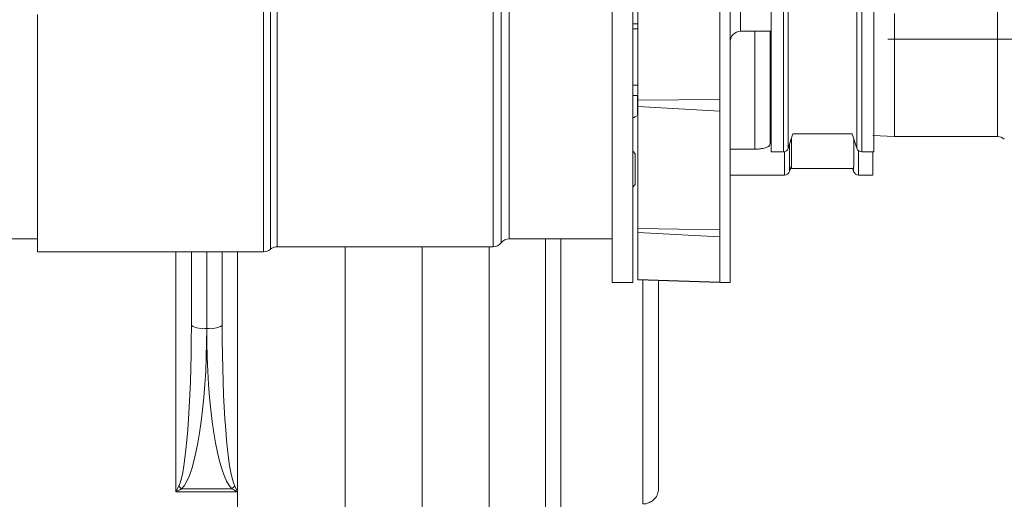
# Model space of a CAD drawing. Units: millimetres. Extents: x -248046 to 2523, y 0 to 1188.
# Drawn here: x 2037 to 2133, y 208 to 254 of the extents above; entities that cross this region are included whole.
import ezdxf

# ---------------------------------------------------------------- set-up
doc = ezdxf.new("R2010")
doc.units = ezdxf.units.MM
doc.linetypes.add('CENTERX2', pattern=[20.32, 12.7, -2.54, 2.54, -2.54])
doc.layers.add('1', color=3, linetype='Continuous')

msp = doc.modelspace()

# ---------------------------------------------------------------- linework, layer by layer
at = {"color": 7, "linetype": 'Continuous', "lineweight": 15}
for p, q in [((2106.6919, 295.715322), (2106.6919, 253.166874)), ((2110.691908, 253.805069), (2110.691908, 282.965322)), ((2120.691914, 253.805069), (2120.691914, 282.965322)), ((2095.191899, 271.259059), (2095.191899, 228.71532)), ((2097.191903, 271.259059), (2097.191903, 228.71532)), ((2105.691913, 262.172272), (2105.691913, 246.564222)), ((2097.691912, 246.511882), (2097.691912, 256.281038)), ((2039.191905, 231.715326), (2039.191905, 254.870546)), ((2097.691912, 253.951964), (2097.191903, 253.951964)), ((2097.191903, 253.451963), (2097.691912, 253.451963)), ((2110.691908, 241.46532), (2110.691908, 253.805069)), ((2120.691914, 241.46532), (2120.691914, 253.805069)), ((2106.6919, 253.166874), (2106.6919, 228.71532)), ((2107.691902, 253.215325), (2110.691908, 253.215325)), ((2110.591907, 253.215325), (2110.591907, 242.258077)), ((2097.691912, 246.951965), (2097.191903, 246.951965)), ((2097.649533, 245.006514), (2097.649533, 246.951965)), ((2097.691912, 246.511882), (2105.691913, 246.564222)), ((2105.691913, 246.564222), (2105.691913, 245.428053)), ((2097.691912, 246.511882), (2097.691912, 245.882337)), ((2097.691912, 245.882337), (2105.691913, 245.428053)), ((2097.691912, 233.978358), (2097.691912, 245.882337)), ((2097.191903, 244.738569), (2097.549129, 244.944808)), ((2105.691913, 245.428053), (2105.691913, 233.851505)), ((2112.354163, 241.810811), (2112.807397, 243.205709)), ((2112.657595, 239.847762), (2112.657595, 242.744704)), ((2118.576426, 243.205709), (2119.029645, 241.810811)), ((2118.726212, 240.0083), (2118.726212, 242.744704)), ((2120.591912, 243.048583), (2122.691903, 242.951882)), ((2122.668642, 242.951964), (2132.735062, 242.951964)), ((2097.4419, 241.277916), (2097.191903, 241.52792)), ((2097.4419, 238.277917), (2097.4419, 241.277916)), ((2106.6919, 241.719728), (2109.091911, 241.719728)), ((2110.691908, 241.46532), (2111.878637, 241.46532)), ((2119.50517, 241.46532), (2120.691914, 241.46532)), ((2120.591912, 241.46532), (2120.591912, 239.201968)), ((2112.468097, 239.547459), (2112.657595, 240.130698)), ((2112.657595, 239.847762), (2112.657595, 239.826967)), ((2112.657595, 239.826967), (2118.624899, 239.826967)), ((2118.624899, 239.826967), (2118.715722, 239.547459)), ((2106.6919, 239.201968), (2111.992571, 239.201968)), ((2119.191248, 239.201968), (2120.591912, 239.201968)), ((2097.191903, 238.02792), (2097.4419, 238.277917)), ((2097.691912, 233.978358), (2105.691913, 233.851505)), ((2097.691912, 233.978358), (2097.691912, 233.606418)), ((2097.691912, 233.606418), (2105.691913, 233.181973)), ((2097.691912, 229.0109), (2097.691912, 233.606418)), ((2105.691913, 233.851505), (2105.691913, 233.181973)), ((2105.691913, 233.181973), (2105.691913, 228.738849)), ((2031.691905, 232.965325), (2039.191905, 232.965325)), ((2062.557932, 232.21532), (2083.5989, 232.21532)), ((2069.191906, 232.21532), (2069.191906, 205.991333)), ((2085.160155, 232.965325), (2095.191899, 232.965325)), ((2088.691909, 232.965325), (2088.691909, 203.95196)), ((2039.191905, 231.715326), (2061.235059, 231.715326)), ((2054.191906, 224.523005), (2054.191906, 231.715326)), ((2057.191904, 231.715326), (2057.191904, 224.523005)), ((2095.191899, 228.71532), (2097.191903, 228.71532)), ((2097.691912, 229.0109), (2105.691913, 228.738849)), ((2097.691912, 229.0109), (2097.691912, 228.996222)), ((2097.691912, 228.996222), (2105.691913, 228.71535)), ((2099.691901, 228.926008), (2099.691901, 208.451961)), ((2105.691913, 228.738849), (2105.691913, 228.71535)), ((2105.691913, 228.71532), (2106.6919, 228.71532))]:
    msp.add_line(p, q, dxfattribs=at)
at = {"color": 8, "linetype": 'Continuous', "lineweight": 0}
for p, q in [((2061.235059, 238.635493), (2061.235059, 292.715323)), ((2061.896492, 292.465323), (2061.896492, 238.828768)), ((2062.557932, 292.215322), (2062.557932, 232.21532)), ((2083.5989, 239.022044), (2083.5989, 284.451966)), ((2084.379527, 282.044486), (2084.379527, 239.311961)), ((2085.160155, 282.044486), (2085.160155, 232.965325)), ((2111.878637, 241.46532), (2111.878637, 282.965322)), ((2112.354163, 282.619831), (2112.354163, 241.810811)), ((2119.029645, 253.945102), (2119.029645, 282.619831)), ((2119.50517, 282.965322), (2119.50517, 241.46532)), ((2132.735062, 242.951964), (2132.735062, 261.951966)), ((2107.691902, 259.784398), (2107.691902, 253.215325)), ((2119.029645, 241.810811), (2119.029645, 253.945102)), ((2109.091911, 241.719728), (2109.091911, 253.215325)), ((2097.191903, 247.951967), (2097.691912, 247.951967)), ((2097.691912, 245.451962), (2097.649533, 245.451962)), ((2118.573297, 243.224931), (2112.810511, 243.224931)), ((2112.468097, 242.161458), (2112.468097, 239.547459)), ((2111.992571, 241.478478), (2111.992571, 239.201968)), ((2119.191248, 241.576162), (2119.191248, 239.201968)), ((2118.624899, 239.847762), (2112.657595, 239.847762)), ((2118.715722, 240.000499), (2118.715722, 239.547459)), ((2083.5989, 232.21532), (2083.5989, 239.022044)), ((2084.379527, 239.311961), (2084.379527, 232.590323)), ((2061.235059, 231.715326), (2061.235059, 238.635493)), ((2061.896492, 238.828768), (2061.896492, 231.965323)), ((2076.691914, 232.21532), (2076.691914, 201.801678)), ((2083.191905, 203.95196), (2083.191905, 232.21532)), ((2090.191904, 232.965325), (2090.191904, 203.95196)), ((2052.69191, 208.311965), (2052.69191, 231.715326)), ((2055.691909, 224.245412), (2055.691909, 231.715326)), ((2058.691907, 208.311965), (2058.691907, 231.715326)), ((2098.191905, 207.126637), (2098.191905, 228.978669)), ((2052.69191, 208.311965), (2052.969496, 208.867138)), ((2058.691907, 208.311965), (2052.69191, 208.311965)), ((2053.247083, 208.589544), (2058.136727, 208.589544)), ((2058.414321, 208.867138), (2058.691907, 208.311965)), ((2058.691907, 206.094791), (2058.691907, 208.311965))]:
    msp.add_line(p, q, dxfattribs=at)
at = {"color": 8, "linetype": 'Continuous', "lineweight": 0, "flags": 128}
for points in [[(2053.247083, 208.589544), (2053.063217, 208.497619), (2052.877921, 208.404963), (2052.69191, 208.311965)], [(2058.691907, 208.311965), (2058.505896, 208.404963), (2058.3206, 208.497619), (2058.136727, 208.589544)]]:
    msp.add_lwpolyline(points, dxfattribs=at)
at = {"color": 7, "linetype": 'Continuous', "lineweight": 15}
for centre, radius, start, end in [((2107.691907, 252.215323), 1, 90, 180), ((2132.735056, 241.951965), 1, 48.59037789, 90), ((2111.878635, 241.965323), 0.5, 270, 342), ((2119.505178, 241.965323), 0.5, 198, 270), ((2111.992566, 239.701965), 0.5, 270, 342), ((2119.191247, 239.701965), 0.5, 198, 270), ((2062.557932, 231.215323), 1, 90, 131.40962211), ((2083.598903, 233.215323), 1, 270, 321.31781255), ((2085.160152, 231.965323), 1, 90, 141.31781255), ((2061.235056, 232.715323), 1, 270, 311.40962211)]:
    msp.add_arc(centre, radius, start, end, dxfattribs=at)
at = {"color": 8, "linetype": 'Continuous', "lineweight": 0}
for centre, radius, start, end in [((2055.32975, 226.479954), 2.2637, 239.82464546, 279.20603626), ((2056.054063, 226.479947), 2.263693, 260.79404836, 300.17537177), ((2061.114874, 216.73471), 11.324569, 224.00608868, 225.99237349), ((2050.272877, 216.730988), 11.319154, 314.00636907, 315.99363093)]:
    msp.add_arc(centre, radius, start, end, dxfattribs=at)
for centre, ratio, start_param, end_param in [((2052.691907, 224.523003), 0.094155844, 3.32772461, 4.71238898), ((2058.691907, 224.523003), 0.094155844, 1.570796327, 2.955460697), ((2052.691907, 224.245415), 0.188311688, 3.32772461, 4.71238898), ((2058.691907, 224.245415), 0.188311688, 1.570796327, 2.955460697)]:
    msp.add_ellipse(centre, major_axis=(0, 15.931034), ratio=ratio, start_param=start_param, end_param=end_param, dxfattribs=at)
at = {"color": 7, "linetype": 'Continuous', "lineweight": 15}
for points, knots in [([(2122.691903, 254.951966), (2122.691903, 254.737633), (2122.691903, 253.932603), (2122.691903, 252.447749), (2122.691903, 250.587801), (2122.691903, 248.792696), (2122.691903, 247.140255), (2122.691903, 245.690587), (2122.691903, 244.504106), (2122.691903, 243.611016), (2122.691903, 243.10249), (2122.691903, 242.891357), (2122.691903, 242.952158), (2122.691903, 242.952255)], [0, 0, 0, 0, 0.038747345, 0.145534028, 0.252321137, 0.359107992, 0.465894713, 0.57268176, 0.679468642, 0.786255551, 0.893042468, 0.999829364, 1, 1, 1, 1]), ([(2097.544122, 244.953473), (2097.445301, 244.888315), (2097.329412, 244.811903), (2097.209555, 244.797156), (2097.191903, 244.794985)], [0, 0, 0, 0, 0.852725728, 1, 1, 1, 1]), ([(2110.591907, 242.258077), (2110.575347, 242.195314), (2110.542228, 242.069788), (2110.283799, 241.908904), (2109.903352, 241.790241), (2109.481561, 241.728506), (2109.202701, 241.722224), (2109.091911, 241.719728)], [0, 0, 0, 0, 0.214656107, 0.429314754, 0.643903449, 0.858524064, 1, 1, 1, 1]), ([(2099.691901, 208.451961), (2099.668219, 208.295983), (2099.619456, 207.97482), (2099.283943, 207.549751), (2098.868505, 207.271173), (2098.506648, 207.144464), (2098.282365, 207.131761), (2098.191905, 207.126637)], [0, 0, 0, 0, 0.2773254245, 0.5710211099, 0.7549515327, 0.9011653372, 1, 1, 1, 1])]:
    msp.add_open_spline(points, degree=3, knots=knots, dxfattribs=at)
at = {"layer": '1', "color": 102, "linetype": 'CENTERX2', "lineweight": 0}
msp.add_line((2134.735056, 252.451965), (2120.691907, 252.451965), dxfattribs=at)

doc.saveas('drawing.dxf')
